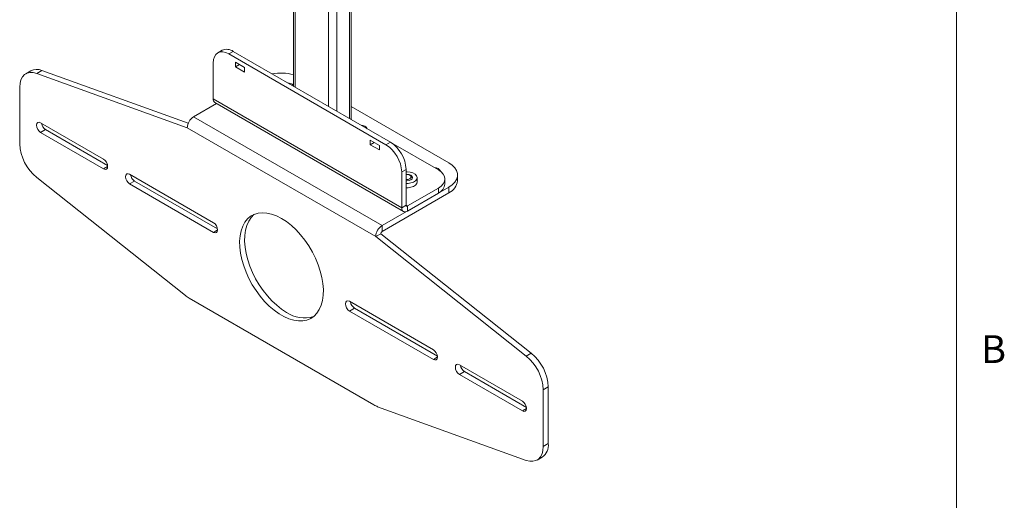
# Model space of a CAD drawing. Units: inches. Extents: x 2.5 to 82.7, y 1.2 to 54.
# Drawn here: x 66.1 to 82.7, y 19.1 to 27.2 of the extents above; entities that cross this region are included whole.
import ezdxf

# ---------------------------------------------------------------- set-up
doc = ezdxf.new("R2010")
doc.units = ezdxf.units.IN
doc.header["$LTSCALE"] = 5
doc.header["$MEASUREMENT"] = 0
doc.styles.add('SLDTEXTSTYLE0', font='TXT', dxfattribs={"width": 0.75})

msp = doc.modelspace()

# ---------------------------------------------------------------- linework, layer by layer
at = {"color": 7, "linetype": 'Continuous', "lineweight": 0}
msp.add_line((81.881258, 1.960366), (81.881258, 53.210366), dxfattribs=at)
at = {"color": 7, "linetype": 'Continuous', "lineweight": 15}
for p, q in [((70.686591, 30.536506), (70.686591, 26.038277)), ((71.664408, 25.473796), (71.664408, 27.451721)), ((69.485413, 26.642035), (69.41145, 26.599337)), ((69.672898, 26.62347), (69.598934, 26.580772)), ((69.672898, 26.62347), (72.324548, 25.092705)), ((69.333769, 25.823079), (69.333769, 26.427645)), ((69.598934, 26.580772), (72.250585, 25.050007)), ((69.864099, 26.351144), (69.70942, 26.440439)), ((69.70942, 26.440439), (69.70942, 26.363888)), ((66.255363, 26.296394), (66.170793, 26.247572)), ((66.440187, 26.302261), (66.355617, 26.25344)), ((68.911445, 25.410705), (66.440187, 26.302261)), ((69.775722, 26.402164), (69.70942, 26.363888)), ((69.70942, 26.363888), (69.864099, 26.274594)), ((69.864099, 26.274594), (69.864099, 26.351144)), ((68.895646, 25.337074), (66.355617, 26.25344)), ((66.067219, 26.01865), (66.067219, 25.063237)), ((72.51575, 23.98616), (69.333769, 25.823079)), ((69.389527, 25.745361), (69.002313, 25.521827)), ((69.361651, 25.761453), (72.543632, 23.924534)), ((73.311245, 24.743688), (71.664408, 25.694386)), ((72.184293, 23.684909), (69.002313, 25.521827)), ((67.481432, 24.80619), (66.420772, 25.418496)), ((66.505342, 25.304009), (66.420772, 25.255187)), ((66.505342, 25.304009), (67.550774, 24.700493)), ((72.077626, 23.500156), (68.895646, 25.337074)), ((66.420772, 25.255187), (67.481432, 24.642881)), ((72.140099, 25.037237), (71.98542, 25.126532)), ((71.98542, 25.126532), (71.98542, 25.049982)), ((72.051722, 25.088257), (71.98542, 25.049982)), ((71.98542, 25.049982), (72.140099, 24.960687)), ((72.140099, 24.960687), (72.140099, 25.037237)), ((72.250585, 25.050007), (72.324548, 25.092705)), ((72.332902, 25.087731), (73.134468, 24.624996)), ((72.589713, 24.633425), (72.51575, 24.590727)), ((72.589713, 24.633425), (72.589713, 24.028859)), ((66.355617, 24.495471), (68.863349, 22.504818)), ((69.337588, 23.734654), (67.923374, 24.551062)), ((68.007944, 24.436575), (67.923374, 24.387754)), ((68.007944, 24.436575), (69.40693, 23.628958)), ((72.51575, 23.98616), (72.51575, 24.590727)), ((72.671324, 24.52254), (72.653785, 24.532669)), ((72.774138, 24.420894), (72.774138, 24.494382)), ((73.244303, 24.386509), (73.244303, 24.47192)), ((73.457692, 24.441928), (73.457692, 24.539586)), ((67.923374, 24.387754), (69.337588, 23.571346)), ((72.184293, 23.684909), (73.311245, 24.335484)), ((72.610926, 24.016609), (73.134468, 24.318843)), ((73.134468, 24.233433), (73.134468, 24.318843)), ((73.311245, 24.237826), (73.311245, 24.335484)), ((72.184293, 23.58725), (73.311245, 24.237826)), ((73.134468, 24.233433), (72.610926, 23.931199)), ((72.589713, 24.028859), (72.51575, 23.98616)), ((72.610926, 24.016609), (72.610926, 23.931199)), ((72.184293, 23.58725), (72.184293, 23.684909)), ((72.077626, 23.500156), (72.162196, 23.548977)), ((74.617656, 21.483866), (72.077626, 23.500156)), ((74.702226, 21.532687), (72.162196, 23.548977)), ((68.928505, 22.460212), (72.044767, 20.661232)), ((73.049898, 21.591583), (71.635685, 22.407991)), ((71.720255, 22.293504), (71.635685, 22.244682)), ((71.720255, 22.293504), (73.11924, 21.485887)), ((71.635685, 22.244682), (73.049898, 21.428274)), ((74.617656, 21.483866), (74.702226, 21.532687)), ((74.5525, 20.724149), (73.49184, 21.336455)), ((73.57641, 21.221968), (73.49184, 21.173147)), ((73.49184, 21.173147), (74.5525, 20.560841)), ((73.57641, 21.221968), (74.621842, 20.618453)), ((74.990624, 20.964921), (74.906054, 20.916099)), ((74.990624, 20.009508), (74.990624, 20.964921)), ((74.906054, 19.960687), (74.906054, 20.916099)), ((72.109923, 20.630611), (74.617656, 19.725897)), ((74.906054, 19.960687), (74.990624, 20.009508)), ((74.80248, 19.731764), (74.88705, 19.780586))]:
    msp.add_line(p, q, dxfattribs=at)
at = {"color": 8, "linetype": 'Continuous', "lineweight": 15}
for p, q in [((70.71588, 26.021369), (70.71588, 30.495686)), ((71.281566, 25.694806), (71.281566, 30.169123)), ((71.422987, 25.613165), (71.422987, 30.169123)), ((71.635119, 25.490703), (71.635119, 27.435263)), ((67.552143, 24.683702), (67.481432, 24.642881)), ((72.589713, 24.028855), (72.610926, 24.016609)), ((69.408298, 23.612166), (69.337588, 23.571346)), ((73.120609, 21.469095), (73.049898, 21.428274)), ((74.623211, 20.601661), (74.5525, 20.560841))]:
    msp.add_line(p, q, dxfattribs=at)
at = {"color": 7, "linetype": 'Continuous', "lineweight": 15, "flags": 128}
for points in [[(69.598934, 26.580772), (69.547203, 26.604752), (69.49746, 26.616043), (69.451617, 26.614212), (69.411434, 26.599329), (69.378458, 26.571965), (69.353954, 26.533172), (69.338864, 26.484441), (69.333769, 26.427645)], [(66.355617, 26.25344), (66.296711, 26.268477), (66.241518, 26.269935), (66.191687, 26.257768), (66.14871, 26.232342), (66.113872, 26.194417), (66.088215, 26.145128), (66.072508, 26.085948), (66.067219, 26.01865)], [(66.420772, 25.418496), (66.393713, 25.427901), (66.370772, 25.423444), (66.355444, 25.405803), (66.350062, 25.377662), (66.355444, 25.343307), (66.370772, 25.307968), (66.393713, 25.277024), (66.420772, 25.255187)], [(67.481432, 24.642881), (67.508492, 24.633476), (67.531432, 24.637933), (67.546761, 24.655575), (67.552143, 24.683715), (67.546761, 24.71807), (67.531432, 24.753409), (67.508492, 24.784353), (67.481432, 24.80619)], [(73.134468, 24.318843), (73.181104, 24.351648), (73.215758, 24.389075), (73.237098, 24.429686), (73.244303, 24.47192), (73.237098, 24.514153), (73.215758, 24.554764), (73.181104, 24.592191), (73.134468, 24.624996)], [(73.311245, 24.335484), (73.367268, 24.374026), (73.410846, 24.4176), (73.440654, 24.464879), (73.455789, 24.514429), (73.455789, 24.564743), (73.440654, 24.614292), (73.410845, 24.661572), (73.367268, 24.705145), (73.311245, 24.743688)], [(67.923374, 24.551062), (67.896314, 24.560468), (67.873374, 24.556011), (67.858046, 24.538369), (67.852664, 24.510228), (67.858046, 24.475873), (67.873374, 24.440534), (67.896314, 24.409591), (67.923374, 24.387754)], [(72.589713, 24.592167), (72.610495, 24.592453), (72.660286, 24.587014), (72.705088, 24.573345), (72.74092, 24.552659), (72.764598, 24.526796), (72.774019, 24.498052), (72.768346, 24.468982), (72.748081, 24.442169), (72.715027, 24.419996), (72.67212, 24.404432), (72.623172, 24.396861), (72.589713, 24.396597)], [(72.589713, 24.548589), (72.604138, 24.549225), (72.640493, 24.54505), (72.671313, 24.533162), (72.691907, 24.51537), (72.699138, 24.494382), (72.691907, 24.473395), (72.671313, 24.455603), (72.640493, 24.443715), (72.604138, 24.43954), (72.589713, 24.440176)], [(72.589713, 24.543679), (72.609476, 24.544426), (72.635856, 24.540171), (72.657408, 24.530412), (72.670849, 24.516634), (72.674135, 24.500936), (72.666764, 24.485707), (72.649859, 24.473266), (72.625993, 24.465506), (72.5988, 24.463609), (72.589713, 24.464357)], [(72.774138, 24.420894), (72.768346, 24.395494), (72.748081, 24.368681), (72.715027, 24.346508), (72.67212, 24.330944), (72.623172, 24.323372), (72.589713, 24.323109)], [(70.486636, 23.806209), (70.403004, 23.848758), (70.320547, 23.879246), (70.24042, 23.897247), (70.163751, 23.902508), (70.091613, 23.894953), (70.025021, 23.874692), (69.964909, 23.842006), (69.912121, 23.797356), (69.867398, 23.741367), (69.831368, 23.674826), (69.804536, 23.598666), (69.787279, 23.513958), (69.77984, 23.42189), (69.782323, 23.323754), (69.794692, 23.220929), (69.816775, 23.114857), (69.848262, 23.007028), (69.88871, 22.898955), (69.937551, 22.792156), (69.9941, 22.68813), (70.057564, 22.588336), (70.12705, 22.494176), (70.201585, 22.406971), (70.280121, 22.327947), (70.361556, 22.258211), (70.444747, 22.198744), (70.528526, 22.15038), (70.611717, 22.113797), (70.693152, 22.08951), (70.771688, 22.077858), (70.846222, 22.079007), (70.915709, 22.092939), (70.979172, 22.11946), (71.035722, 22.158196), (71.084563, 22.208604), (71.125011, 22.269976), (71.156497, 22.341452), (71.17858, 22.422027), (71.19095, 22.510571), (71.193432, 22.60584), (71.185993, 22.706498), (71.168737, 22.81113), (71.141905, 22.918269), (71.105874, 23.026409), (71.061151, 23.134035), (71.008363, 23.239633), (70.948251, 23.341722), (70.881659, 23.43887), (70.809522, 23.529712), (70.732852, 23.612973), (70.652726, 23.687484), (70.570268, 23.752198), (70.486636, 23.806209)], [(70.030753, 23.877026), (70.022121, 23.869962), (69.97328, 23.819554), (69.932832, 23.758182), (69.901345, 23.686706), (69.879262, 23.60613), (69.866893, 23.517587), (69.86441, 23.422317), (69.871849, 23.32166), (69.889106, 23.217028), (69.915938, 23.109889), (69.951968, 23.001748), (69.996691, 22.894123), (70.049479, 22.788525), (70.109591, 22.686435), (70.176183, 22.589287), (70.248321, 22.498446), (70.32499, 22.415185), (70.405117, 22.340674), (70.487574, 22.27596), (70.571206, 22.221949)], [(69.337588, 23.571346), (69.364647, 23.56194), (69.387588, 23.566397), (69.402916, 23.584039), (69.408298, 23.612179), (69.402916, 23.646535), (69.387588, 23.681874), (69.364647, 23.712817), (69.337588, 23.734654)], [(71.635685, 22.407991), (71.608625, 22.417396), (71.585685, 22.412939), (71.570357, 22.395298), (71.564974, 22.367157), (71.570357, 22.332802), (71.585685, 22.297463), (71.608625, 22.26652), (71.635685, 22.244682)], [(73.049898, 21.428274), (73.076958, 21.418869), (73.099898, 21.423326), (73.115226, 21.440968), (73.120609, 21.469108), (73.115226, 21.503463), (73.099898, 21.538802), (73.076958, 21.569746), (73.049898, 21.591583)], [(73.49184, 21.336455), (73.46478, 21.345861), (73.44184, 21.341404), (73.426512, 21.323762), (73.421129, 21.295621), (73.426512, 21.261267), (73.44184, 21.225927), (73.46478, 21.194984), (73.49184, 21.173147)], [(74.5525, 20.560841), (74.57956, 20.551435), (74.6025, 20.555892), (74.617828, 20.573534), (74.623211, 20.601674), (74.617828, 20.63603), (74.6025, 20.671369), (74.57956, 20.702312), (74.5525, 20.724149)], [(74.617656, 19.725897), (74.676561, 19.71086), (74.731755, 19.709402), (74.781586, 19.721569), (74.824563, 19.746994), (74.859401, 19.784919), (74.885057, 19.834208), (74.900765, 19.893387), (74.906054, 19.960687)]]:
    msp.add_lwpolyline(points, dxfattribs=at)
at = {"color": 7, "linetype": 'Continuous', "lineweight": 15}
for centre, radius, start, end in [((69.563053, 26.47014), 0.188616, 54.3824047, 114.3071178), ((66.353899, 26.106396), 0.21403, 66.224387, 117.412128), ((70.48243, 25.417482), 0.839603, 75.926695, 100.3688839), ((70.586258, 25.948465), 0.144156, 45.8929237, 87.5501567), ((69.399486, 25.815691), 0.066131, 173.5861213, 235.1016109), ((69.127236, 25.326534), 0.231829, 122.605782, 177.3942661), ((66.590533, 25.435492), 0.15667, 189.4739751, 237.0598776), ((71.831551, 25.259212), 0.118932, 29.1894126, 90.815964), ((66.848623, 25.103023), 0.782416, 182.9147397, 230.9419467), ((71.940044, 24.564529), 0.576302, 2.605487, 57.3945002), ((72.014007, 24.607227), 0.576302, 2.605487, 57.3945002), ((73.070014, 24.548751), 0.115056, 25.4464923, 91.3547646), ((68.093134, 24.568058), 0.156668, 189.4736807, 237.0601721), ((72.647344, 24.475006), 0.05324, 15.3221457, 63.2302437), ((73.207759, 24.466669), 0.251155, 294.3332084, 354.3466405), ((73.056632, 24.405224), 0.188602, 294.3746112, 354.3052214), ((72.573772, 23.976748), 0.058781, 170.7860071, 309.2034303), ((72.602645, 24.02676), 0.013101, 170.7843561, 309.2067114), ((72.309216, 23.489616), 0.231829, 122.605782, 177.3942661), ((72.210174, 23.546793), 0.048027, 122.6068012, 177.3934315), ((69.198613, 22.924642), 0.537265, 231.38973, 239.8181339), ((71.805444, 22.424986), 0.156668, 189.4736836, 237.0601203), ((70.873113, 22.662687), 0.534226, 235.5887825, 286.7517025), ((74.12465, 20.876314), 0.782416, 2.9147397, 50.9419467), ((74.20922, 20.925135), 0.782416, 2.9147397, 50.9419467), ((73.6616, 21.353451), 0.156668, 189.4736807, 237.0601721), ((72.249951, 21.013198), 0.407406, 239.7593042, 249.8972202), ((74.747061, 19.981814), 0.245132, 304.8252658, 6.4868847)]:
    msp.add_arc(centre, radius, start, end, dxfattribs=at)

# ---------------------------------------------------------------- texts
at = {"color": 7, "linetype": 'Continuous', "lineweight": 0, "insert": (82.296565, 21.836482), "char_height": 0.46875, "attachment_point": 1, "style": 'SLDTEXTSTYLE0'}
msp.add_mtext('B', dxfattribs=at)

doc.saveas('drawing.dxf')
